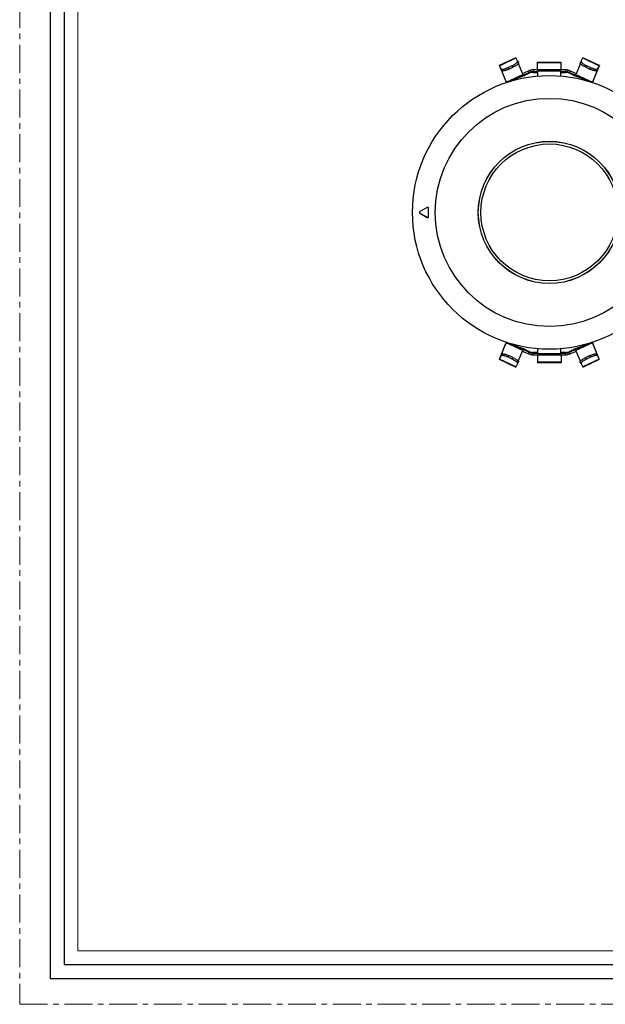
# Model space of a CAD drawing. Units: millimetres. Extents: x -1353 to 817, y -1443 to -991.
# Drawn here: x -1353 to -1225, y -1437 to -1221 of the extents above; entities that cross this region are included whole.
import ezdxf

# ---------------------------------------------------------------- set-up
doc = ezdxf.new("R2010")
doc.units = ezdxf.units.MM
doc.header["$LTSCALE"] = 16.335
doc.linetypes.add('CENTER', pattern=[0.6, 0.375, -0.075, 0.075, -0.075])
doc.layers.get('0').update_dxf_attribs({"linetype": 'CONTINUOUS'})
doc.layers.add('02___PRT_ALL_AXES', color=7, linetype='CONTINUOUS')
for name, color, linetype, lineweight in [('1实体粗线', 7, 'CONTINUOUS', 30), ('2实体细线', 2, 'CONTINUOUS', 15), ('3中心线', 1, 'CENTER', 5)]:
    doc.layers.add(name, color=color, linetype=linetype, lineweight=lineweight)

msp = doc.modelspace()

# ---------------------------------------------------------------- linework, layer by layer
at = {"color": 7, "linetype": 'Continuous'}
for p, q in [((-1244.67, -1229.33), (-1248.29, -1231.02)), ((-1248.27, -1231.06), (-1244.65, -1229.37)), ((-1244.26, -1230.1), (-1244.65, -1229.37)), ((-1230.36, -1230.1), (-1229.98, -1229.37)), ((-1229.98, -1229.37), (-1226.36, -1231.06)), ((-1226.34, -1231.02), (-1229.96, -1229.33)), ((-1247.89, -1231.79), (-1248.27, -1231.06)), ((-1248.27, -1231.06), (-1248.11, -1231.41)), ((-1248.27, -1231.08), (-1246.91, -1234.3)), ((-1248.27, -1231.08), (-1248.11, -1231.41)), ((-1247.72, -1232.14), (-1248.11, -1231.41)), ((-1248.11, -1231.42), (-1248.1, -1231.42)), ((-1248.11, -1231.42), (-1246.75, -1234.65)), ((-1247.89, -1231.79), (-1247.72, -1232.14)), ((-1246.36, -1231.47), (-1245.46, -1231.05)), ((-1246.36, -1231.47), (-1246.2, -1231.82)), ((-1246.2, -1231.82), (-1245.29, -1231.4)), ((-1245.46, -1231.05), (-1245.29, -1231.4)), ((-1244.26, -1230.1), (-1244.26, -1230.1)), ((-1244.26, -1230.1), (-1244.1, -1230.46)), ((-1244.12, -1230.58), (-1243.12, -1232.96)), ((-1241.29, -1232.44), (-1241.37, -1232.04)), ((-1240.89, -1232), (-1240.89, -1232.4)), ((-1239.81, -1232), (-1240.89, -1232)), ((-1239.89, -1232), (-1239.89, -1230.26)), ((-1239.89, -1230.26), (-1234.74, -1230.26)), ((-1239.89, -1230.38), (-1234.74, -1230.38)), ((-1239.81, -1233.34), (-1239.81, -1231.99)), ((-1234.81, -1231.99), (-1239.81, -1231.99)), ((-1234.81, -1233.34), (-1234.81, -1231.99)), ((-1233.74, -1232), (-1234.81, -1232)), ((-1234.74, -1232), (-1234.74, -1230.26)), ((-1233.74, -1232), (-1233.74, -1232.4)), ((-1233.34, -1232.44), (-1233.26, -1232.04)), ((-1230.5, -1230.58), (-1231.5, -1232.96)), ((-1230.37, -1230.1), (-1230.53, -1230.46)), ((-1230.36, -1230.1), (-1230.37, -1230.1)), ((-1229.17, -1231.05), (-1229.33, -1231.4)), ((-1229.33, -1231.4), (-1228.43, -1231.82)), ((-1229.17, -1231.05), (-1228.26, -1231.47)), ((-1228.26, -1231.47), (-1228.43, -1231.82)), ((-1226.52, -1231.42), (-1227.88, -1234.65)), ((-1226.36, -1231.08), (-1227.71, -1234.3)), ((-1226.9, -1232.14), (-1226.52, -1231.41)), ((-1226.74, -1231.79), (-1226.9, -1232.14)), ((-1226.74, -1231.79), (-1226.36, -1231.06)), ((-1226.53, -1231.42), (-1226.52, -1231.42)), ((-1226.36, -1231.06), (-1226.52, -1231.41)), ((-1226.36, -1231.08), (-1226.51, -1231.41)), ((-1246.75, -1234.65), (-1243.12, -1232.96)), ((-1246.72, -1234.74), (-1243.09, -1233.05)), ((-1243.56, -1233.53), (-1245.83, -1234.47)), ((-1243.21, -1232.76), (-1241.9, -1232.22)), ((-1243.09, -1233.15), (-1241.73, -1232.58)), ((-1243.09, -1233.05), (-1243.09, -1233.15)), ((-1241.9, -1232.22), (-1241.73, -1232.58)), ((-1241.73, -1232.58), (-1241.73, -1232.71)), ((-1240.89, -1232.4), (-1240.89, -1232.53)), ((-1239.81, -1232.4), (-1240.89, -1232.4)), ((-1240.89, -1232.53), (-1239.81, -1232.53)), ((-1239.89, -1232.53), (-1239.89, -1232.56)), ((-1239.89, -1232.56), (-1239.81, -1232.56)), ((-1239.89, -1232.56), (-1239.81, -1232.56)), ((-1234.81, -1232.28), (-1239.81, -1232.28)), ((-1233.74, -1232.4), (-1234.81, -1232.4)), ((-1234.81, -1232.53), (-1233.74, -1232.53)), ((-1234.81, -1232.56), (-1234.74, -1232.56)), ((-1234.81, -1232.56), (-1234.74, -1232.56)), ((-1234.74, -1232.53), (-1234.74, -1232.56)), ((-1233.74, -1232.4), (-1233.74, -1232.53)), ((-1232.73, -1232.22), (-1232.9, -1232.58)), ((-1232.9, -1232.58), (-1232.9, -1232.71)), ((-1232.9, -1232.58), (-1231.54, -1233.15)), ((-1232.73, -1232.22), (-1231.42, -1232.76)), ((-1231.54, -1233.05), (-1231.54, -1233.15)), ((-1231.54, -1233.05), (-1227.91, -1234.74)), ((-1231.5, -1232.96), (-1227.88, -1234.65)), ((-1228.8, -1234.47), (-1231.07, -1233.53)), ((-1246.91, -1234.3), (-1246.75, -1234.65)), ((-1246.88, -1234.38), (-1246.88, -1234.46)), ((-1246.88, -1234.38), (-1246.72, -1234.74)), ((-1246.88, -1234.46), (-1246.88, -1234.46)), ((-1246.88, -1234.46), (-1246.74, -1234.76)), ((-1227.74, -1234.38), (-1227.91, -1234.74)), ((-1227.71, -1234.3), (-1227.88, -1234.65)), ((-1227.74, -1234.46), (-1227.88, -1234.76)), ((-1227.74, -1234.38), (-1227.74, -1234.46)), ((-1227.74, -1234.46), (-1227.74, -1234.46)), ((-1264.1, -1262.12), (-1265.7, -1263.04)), ((-1264.11, -1262.14), (-1265.68, -1263.04)), ((-1264.1, -1262.12), (-1264.11, -1262.14)), ((-1263.8, -1262.3), (-1263.81, -1262.31)), ((-1263.81, -1264.12), (-1263.81, -1262.31)), ((-1263.8, -1264.14), (-1263.8, -1262.3)), ((-1265.7, -1263.04), (-1265.68, -1263.04)), ((-1265.7, -1263.39), (-1264.1, -1264.31)), ((-1265.7, -1263.39), (-1265.68, -1263.39)), ((-1265.68, -1263.39), (-1264.11, -1264.29)), ((-1264.1, -1264.31), (-1264.11, -1264.29)), ((-1263.8, -1264.14), (-1263.81, -1264.12)), ((-1248.27, -1295.36), (-1246.91, -1292.13)), ((-1248.11, -1295.01), (-1246.75, -1291.79)), ((-1246.91, -1292.13), (-1246.75, -1291.79)), ((-1246.88, -1291.98), (-1246.74, -1291.67)), ((-1246.88, -1292.06), (-1246.72, -1291.69)), ((-1246.88, -1291.98), (-1246.88, -1291.97)), ((-1246.88, -1292.06), (-1246.88, -1291.98)), ((-1243.12, -1293.48), (-1246.75, -1291.79)), ((-1243.09, -1293.38), (-1246.72, -1291.69)), ((-1245.83, -1291.96), (-1243.56, -1292.9)), ((-1227.91, -1291.69), (-1231.54, -1293.38)), ((-1227.88, -1291.79), (-1231.5, -1293.48)), ((-1231.07, -1292.9), (-1228.8, -1291.96)), ((-1227.74, -1292.06), (-1227.91, -1291.69)), ((-1227.74, -1291.98), (-1227.88, -1291.67)), ((-1227.71, -1292.13), (-1227.88, -1291.79)), ((-1226.52, -1295.01), (-1227.88, -1291.79)), ((-1227.74, -1291.97), (-1227.74, -1291.98)), ((-1227.74, -1292.06), (-1227.74, -1291.98)), ((-1226.36, -1295.36), (-1227.71, -1292.13)), ((-1247.89, -1294.64), (-1248.27, -1295.38)), ((-1247.72, -1294.29), (-1248.11, -1295.02)), ((-1247.89, -1294.64), (-1247.72, -1294.29)), ((-1246.36, -1294.96), (-1246.2, -1294.61)), ((-1245.29, -1295.03), (-1246.2, -1294.61)), ((-1244.12, -1295.85), (-1243.12, -1293.48)), ((-1241.9, -1294.21), (-1243.21, -1293.67)), ((-1241.73, -1293.85), (-1243.09, -1293.28)), ((-1243.09, -1293.38), (-1243.09, -1293.28)), ((-1241.9, -1294.21), (-1241.73, -1293.85)), ((-1241.73, -1293.85), (-1241.73, -1293.72)), ((-1241.29, -1294), (-1241.37, -1294.39)), ((-1239.81, -1293.91), (-1240.89, -1293.91)), ((-1240.89, -1294.04), (-1240.89, -1293.91)), ((-1240.89, -1294.04), (-1239.81, -1294.04)), ((-1240.89, -1294.44), (-1240.89, -1294.04)), ((-1240.89, -1294.44), (-1239.81, -1294.44)), ((-1239.81, -1293.88), (-1239.89, -1293.88)), ((-1239.81, -1293.88), (-1239.89, -1293.88)), ((-1239.89, -1293.91), (-1239.89, -1293.88)), ((-1239.89, -1294.44), (-1239.89, -1296.17)), ((-1239.81, -1294.45), (-1239.81, -1293.09)), ((-1239.81, -1294.16), (-1234.81, -1294.16)), ((-1239.81, -1294.45), (-1234.81, -1294.45)), ((-1234.81, -1294.45), (-1234.81, -1293.09)), ((-1234.74, -1293.88), (-1234.81, -1293.88)), ((-1234.74, -1293.88), (-1234.81, -1293.88)), ((-1233.74, -1293.91), (-1234.81, -1293.91)), ((-1234.81, -1294.04), (-1233.74, -1294.04)), ((-1234.81, -1294.44), (-1233.74, -1294.44)), ((-1234.74, -1293.91), (-1234.74, -1293.88)), ((-1234.74, -1294.44), (-1234.74, -1296.17)), ((-1233.74, -1294.04), (-1233.74, -1293.91)), ((-1233.74, -1294.44), (-1233.74, -1294.04)), ((-1233.34, -1294), (-1233.26, -1294.39)), ((-1231.54, -1293.28), (-1232.9, -1293.85)), ((-1232.9, -1293.85), (-1232.9, -1293.72)), ((-1232.73, -1294.21), (-1232.9, -1293.85)), ((-1231.42, -1293.67), (-1232.73, -1294.21)), ((-1231.54, -1293.38), (-1231.54, -1293.28)), ((-1230.5, -1295.85), (-1231.5, -1293.48)), ((-1228.43, -1294.61), (-1229.33, -1295.03)), ((-1228.26, -1294.96), (-1228.43, -1294.61)), ((-1226.9, -1294.29), (-1226.52, -1295.02)), ((-1226.74, -1294.64), (-1226.9, -1294.29)), ((-1226.74, -1294.64), (-1226.36, -1295.38)), ((-1248.29, -1295.41), (-1244.67, -1297.1)), ((-1248.27, -1295.38), (-1248.11, -1295.02)), ((-1248.27, -1295.36), (-1248.11, -1295.02)), ((-1244.65, -1297.07), (-1248.27, -1295.38)), ((-1248.1, -1295.01), (-1248.11, -1295.01)), ((-1245.46, -1295.39), (-1246.36, -1294.96)), ((-1245.46, -1295.39), (-1245.29, -1295.03)), ((-1244.26, -1296.33), (-1244.65, -1297.07)), ((-1244.26, -1296.33), (-1244.1, -1295.98)), ((-1244.26, -1296.33), (-1244.26, -1296.33)), ((-1234.74, -1296.05), (-1239.89, -1296.05)), ((-1234.74, -1296.17), (-1239.89, -1296.17)), ((-1230.37, -1296.33), (-1230.53, -1295.98)), ((-1230.37, -1296.33), (-1230.36, -1296.33)), ((-1230.36, -1296.33), (-1229.98, -1297.07)), ((-1226.36, -1295.38), (-1229.98, -1297.07)), ((-1229.96, -1297.1), (-1226.34, -1295.41)), ((-1229.17, -1295.39), (-1229.33, -1295.03)), ((-1228.26, -1294.96), (-1229.17, -1295.39)), ((-1226.52, -1295.01), (-1226.53, -1295.01)), ((-1226.36, -1295.38), (-1226.52, -1295.02)), ((-1226.36, -1295.36), (-1226.51, -1295.02))]:
    msp.add_line(p, q, dxfattribs=at)
msp.add_lwpolyline([(-1346.73, -996.93), (-1346.73, -1431.11), (-1045.08, -1431.11), (-1045.08, -996.93)], close=True)
for radius in [15.59, 15.57]:
    msp.add_circle((-1237.31, -1263.22), radius, dxfattribs=at)
for centre, radius, start, end in [((-1246.88, -1230.9), 1.34, 202.205, 202.8908), ((-1240.88, -1234.4), 2.41, 101.5525, 114.9692), ((-1240.88, -1234.4), 2.41, 90.0145, 101.5149), ((-1233.74, -1234.4), 2.41, 78.4851, 89.9855), ((-1233.74, -1234.4), 2.41, 65.0308, 78.4475), ((-1227.75, -1230.9), 1.34, 337.1092, 337.795), ((-1240.88, -1234.4), 2.01, 101.5525, 114.9692), ((-1240.88, -1234.56), 2.03, 98.2171, 114.7171), ((-1240.88, -1234.4), 2.01, 90.0145, 101.5149), ((-1240.89, -1234.53), 2, 90.0053, 98.2133), ((-1233.74, -1234.4), 2.01, 78.4851, 89.9855), ((-1233.74, -1234.53), 2, 81.7867, 89.9947), ((-1233.75, -1234.56), 2.03, 65.2877, 81.7781), ((-1233.74, -1234.4), 2.01, 65.0308, 78.4475), ((-1240.88, -1292.03), 2.41, 245.0308, 258.4475), ((-1240.88, -1291.87), 2.03, 245.2877, 261.7781), ((-1240.88, -1292.03), 2.01, 245.0308, 258.4475), ((-1240.88, -1292.03), 2.41, 258.4851, 269.9855), ((-1240.88, -1292.03), 2.01, 258.4851, 269.9855), ((-1240.89, -1291.9), 2, 261.7867, 269.9947), ((-1233.74, -1291.9), 2, 270.0053, 278.2133), ((-1233.74, -1292.03), 2.01, 270.0145, 281.5149), ((-1233.74, -1292.03), 2.41, 270.0145, 281.5149), ((-1233.75, -1291.87), 2.03, 278.2171, 294.7171), ((-1233.74, -1292.03), 2.01, 281.5525, 294.9692), ((-1233.74, -1292.03), 2.41, 281.5525, 294.9692), ((-1246.88, -1295.53), 1.34, 157.1092, 157.795), ((-1227.75, -1295.53), 1.34, 22.205, 22.8908)]:
    msp.add_arc(centre, radius, start, end, dxfattribs=at)
for centre, major_axis, start_param, end_param in [((-1264.01, -1262.31), (-0.1, -0.173), 2.094659, 4.188526), ((-1264, -1262.3), (0.1, 0.173), -1.046934, 1.046934), ((-1265.6, -1263.22), (0.2, 0), 2.094659, 4.188526), ((-1265.58, -1263.22), (0.2, 0), 2.094659, 4.188526), ((-1264.01, -1264.12), (-0.1, 0.173), 2.094659, 4.188526), ((-1264, -1264.13), (-0.1, 0.173), -4.188526, -2.094659)]:
    msp.add_ellipse(centre, major_axis=major_axis, ratio=0.999391, start_param=start_param, end_param=end_param, dxfattribs=at)
for points, knots in [([(-1244.65, -1229.37), (-1244.65, -1229.36), (-1244.65, -1229.35), (-1244.66, -1229.34), (-1244.66, -1229.34), (-1244.66, -1229.33), (-1244.67, -1229.33)], [0, 0, 0, 0, 0.433355, 0.744833, 0.933356, 1, 1, 1, 1]), ([(-1229.98, -1229.37), (-1229.98, -1229.36), (-1229.97, -1229.35), (-1229.97, -1229.34), (-1229.96, -1229.34), (-1229.96, -1229.33), (-1229.96, -1229.33)], [0, 0, 0, 0, 0.433355, 0.744833, 0.933356, 1, 1, 1, 1]), ([(-1248.29, -1231.02), (-1248.29, -1231.02), (-1248.29, -1231.02), (-1248.29, -1231.03), (-1248.29, -1231.03), (-1248.29, -1231.04), (-1248.28, -1231.06), (-1248.27, -1231.07), (-1248.27, -1231.08)], [0, 0, 0, 0, 0.018359, 0.066215, 0.144927, 0.254665, 0.566552, 1, 1, 1, 1]), ([(-1248.27, -1231.06), (-1248.27, -1231.05), (-1248.28, -1231.04), (-1248.28, -1231.03), (-1248.29, -1231.03), (-1248.29, -1231.02), (-1248.29, -1231.02)], [0, 0, 0, 0, 0.433355, 0.744833, 0.933356, 1, 1, 1, 1]), ([(-1248.11, -1231.41), (-1248.11, -1231.41), (-1248.11, -1231.4), (-1248.12, -1231.39), (-1248.12, -1231.39), (-1248.12, -1231.39), (-1248.12, -1231.39)], [0, 0, 0, 0, 0.433355, 0.744833, 0.933356, 1, 1, 1, 1]), ([(-1248.12, -1231.39), (-1248.12, -1231.39), (-1248.12, -1231.39), (-1248.12, -1231.39), (-1248.12, -1231.4), (-1248.11, -1231.41), (-1248.11, -1231.41)], [0, 0, 0, 0, 0.066871, 0.254965, 0.56636, 1, 1, 1, 1]), ([(-1247.89, -1231.79), (-1247.88, -1231.81), (-1247.84, -1231.84), (-1247.78, -1231.86), (-1247.69, -1231.87), (-1247.55, -1231.86), (-1247.36, -1231.83), (-1247.14, -1231.77), (-1246.89, -1231.69), (-1246.63, -1231.59), (-1246.45, -1231.51), (-1246.36, -1231.47)], [0, 0, 0, 0, 0.047243, 0.078468, 0.116137, 0.211836, 0.33386, 0.478902, 0.642168, 0.817999, 1, 1, 1, 1]), ([(-1246.2, -1231.82), (-1246.29, -1231.86), (-1246.47, -1231.94), (-1246.73, -1232.04), (-1246.97, -1232.12), (-1247.2, -1232.18), (-1247.39, -1232.21), (-1247.53, -1232.22), (-1247.62, -1232.21), (-1247.68, -1232.19), (-1247.71, -1232.16), (-1247.72, -1232.14)], [0, 0, 0, 0, 0.182001, 0.357832, 0.521098, 0.66614, 0.788164, 0.883863, 0.921532, 0.952757, 1, 1, 1, 1]), ([(-1245.46, -1231.05), (-1245.37, -1231.01), (-1245.2, -1230.92), (-1244.96, -1230.79), (-1244.74, -1230.65), (-1244.56, -1230.52), (-1244.41, -1230.4), (-1244.32, -1230.3), (-1244.28, -1230.23), (-1244.26, -1230.18), (-1244.25, -1230.14), (-1244.26, -1230.11), (-1244.26, -1230.1)], [0, 0, 0, 0, 0.18361, 0.360326, 0.523816, 0.668525, 0.789779, 0.884441, 0.921575, 0.952331, 0.977774, 1, 1, 1, 1]), ([(-1244.1, -1230.46), (-1244.09, -1230.47), (-1244.09, -1230.49), (-1244.09, -1230.53), (-1244.11, -1230.58), (-1244.16, -1230.65), (-1244.25, -1230.75), (-1244.39, -1230.87), (-1244.58, -1231.01), (-1244.8, -1231.14), (-1245.04, -1231.27), (-1245.21, -1231.36), (-1245.29, -1231.4)], [0, 0, 0, 0, 0.022226, 0.047669, 0.078425, 0.115559, 0.210221, 0.331475, 0.476184, 0.639674, 0.81639, 1, 1, 1, 1]), ([(-1229.33, -1231.4), (-1229.42, -1231.36), (-1229.59, -1231.27), (-1229.83, -1231.14), (-1230.05, -1231.01), (-1230.23, -1230.87), (-1230.38, -1230.75), (-1230.47, -1230.65), (-1230.51, -1230.58), (-1230.53, -1230.53), (-1230.54, -1230.49), (-1230.53, -1230.47), (-1230.53, -1230.46)], [0, 0, 0, 0, 0.18361, 0.360326, 0.523816, 0.668525, 0.789779, 0.884441, 0.921575, 0.952331, 0.977774, 1, 1, 1, 1]), ([(-1230.37, -1230.1), (-1230.37, -1230.11), (-1230.38, -1230.14), (-1230.37, -1230.18), (-1230.35, -1230.23), (-1230.31, -1230.3), (-1230.21, -1230.4), (-1230.07, -1230.52), (-1229.89, -1230.65), (-1229.67, -1230.79), (-1229.43, -1230.92), (-1229.26, -1231.01), (-1229.17, -1231.05)], [0, 0, 0, 0, 0.022226, 0.047669, 0.078425, 0.115559, 0.210221, 0.331475, 0.476184, 0.639674, 0.81639, 1, 1, 1, 1]), ([(-1226.9, -1232.14), (-1226.91, -1232.16), (-1226.95, -1232.19), (-1227.01, -1232.21), (-1227.1, -1232.22), (-1227.24, -1232.21), (-1227.43, -1232.18), (-1227.65, -1232.12), (-1227.9, -1232.04), (-1228.16, -1231.94), (-1228.34, -1231.86), (-1228.43, -1231.82)], [0, 0, 0, 0, 0.047243, 0.078468, 0.116137, 0.211836, 0.33386, 0.478902, 0.642168, 0.817999, 1, 1, 1, 1]), ([(-1228.26, -1231.47), (-1228.17, -1231.51), (-1228, -1231.59), (-1227.74, -1231.69), (-1227.49, -1231.77), (-1227.27, -1231.83), (-1227.07, -1231.86), (-1226.94, -1231.87), (-1226.85, -1231.86), (-1226.79, -1231.84), (-1226.75, -1231.81), (-1226.74, -1231.79)], [0, 0, 0, 0, 0.182001, 0.357832, 0.521098, 0.66614, 0.788164, 0.883863, 0.921532, 0.952757, 1, 1, 1, 1]), ([(-1226.52, -1231.41), (-1226.52, -1231.41), (-1226.51, -1231.4), (-1226.51, -1231.39), (-1226.51, -1231.39), (-1226.51, -1231.39), (-1226.51, -1231.39)], [0, 0, 0, 0, 0.433355, 0.744833, 0.933356, 1, 1, 1, 1]), ([(-1226.51, -1231.39), (-1226.51, -1231.39), (-1226.51, -1231.39), (-1226.51, -1231.39), (-1226.51, -1231.4), (-1226.51, -1231.41), (-1226.51, -1231.41)], [0, 0, 0, 0, 0.066871, 0.254965, 0.56636, 1, 1, 1, 1]), ([(-1226.34, -1231.02), (-1226.34, -1231.02), (-1226.34, -1231.02), (-1226.34, -1231.03), (-1226.34, -1231.03), (-1226.34, -1231.04), (-1226.35, -1231.06), (-1226.35, -1231.07), (-1226.36, -1231.08)], [0, 0, 0, 0, 0.018359, 0.066215, 0.144927, 0.254665, 0.566552, 1, 1, 1, 1]), ([(-1226.36, -1231.06), (-1226.35, -1231.05), (-1226.35, -1231.04), (-1226.34, -1231.03), (-1226.34, -1231.03), (-1226.34, -1231.02), (-1226.34, -1231.02)], [0, 0, 0, 0, 0.433355, 0.744833, 0.933356, 1, 1, 1, 1]), ([(-1243.56, -1233.53), (-1243.45, -1233.48), (-1243.19, -1233.37), (-1242.58, -1233.1), (-1242.08, -1232.87), (-1241.73, -1232.71)], [0, 0, 0, 0, 0.185069, 0.42084, 1, 1, 1, 1]), ([(-1243.12, -1232.96), (-1243.12, -1232.97), (-1243.11, -1232.99), (-1243.1, -1233.02), (-1243.09, -1233.04), (-1243.09, -1233.04), (-1243.09, -1233.05)], [0, 0, 0, 0, 0.406052, 0.708704, 0.906741, 1, 1, 1, 1]), ([(-1232.9, -1232.71), (-1232.55, -1232.87), (-1232.05, -1233.1), (-1231.44, -1233.37), (-1231.18, -1233.48), (-1231.07, -1233.53)], [0, 0, 0, 0, 0.57916, 0.814931, 1, 1, 1, 1]), ([(-1231.5, -1232.96), (-1231.51, -1232.97), (-1231.52, -1232.99), (-1231.53, -1233.02), (-1231.53, -1233.04), (-1231.54, -1233.04), (-1231.54, -1233.05)], [0, 0, 0, 0, 0.406052, 0.708704, 0.906741, 1, 1, 1, 1]), ([(-1246.91, -1234.3), (-1246.91, -1234.31), (-1246.9, -1234.33), (-1246.89, -1234.35), (-1246.89, -1234.37), (-1246.88, -1234.37), (-1246.88, -1234.38)], [0, 0, 0, 0, 0.406052, 0.708704, 0.906741, 1, 1, 1, 1]), ([(-1246.75, -1234.65), (-1246.74, -1234.66), (-1246.74, -1234.68), (-1246.72, -1234.71), (-1246.72, -1234.73), (-1246.72, -1234.73), (-1246.72, -1234.74)], [0, 0, 0, 0, 0.406052, 0.708704, 0.906741, 1, 1, 1, 1]), ([(-1227.88, -1234.65), (-1227.88, -1234.66), (-1227.89, -1234.68), (-1227.9, -1234.71), (-1227.91, -1234.73), (-1227.91, -1234.73), (-1227.91, -1234.74)], [0, 0, 0, 0, 0.406052, 0.708704, 0.906741, 1, 1, 1, 1]), ([(-1227.71, -1234.3), (-1227.72, -1234.31), (-1227.73, -1234.33), (-1227.73, -1234.35), (-1227.74, -1234.37), (-1227.74, -1234.37), (-1227.74, -1234.38)], [0, 0, 0, 0, 0.406052, 0.708704, 0.906741, 1, 1, 1, 1]), ([(-1246.91, -1292.13), (-1246.91, -1292.12), (-1246.9, -1292.1), (-1246.89, -1292.08), (-1246.89, -1292.07), (-1246.88, -1292.06), (-1246.88, -1292.06)], [0, 0, 0, 0, 0.406052, 0.708704, 0.906741, 1, 1, 1, 1]), ([(-1246.75, -1291.79), (-1246.74, -1291.77), (-1246.74, -1291.75), (-1246.72, -1291.72), (-1246.72, -1291.71), (-1246.72, -1291.7), (-1246.72, -1291.69)], [0, 0, 0, 0, 0.406052, 0.708704, 0.906741, 1, 1, 1, 1]), ([(-1227.88, -1291.79), (-1227.88, -1291.77), (-1227.89, -1291.75), (-1227.9, -1291.72), (-1227.91, -1291.71), (-1227.91, -1291.7), (-1227.91, -1291.69)], [0, 0, 0, 0, 0.406052, 0.708704, 0.906741, 1, 1, 1, 1]), ([(-1227.71, -1292.13), (-1227.72, -1292.12), (-1227.73, -1292.1), (-1227.73, -1292.08), (-1227.74, -1292.07), (-1227.74, -1292.06), (-1227.74, -1292.06)], [0, 0, 0, 0, 0.406052, 0.708704, 0.906741, 1, 1, 1, 1]), ([(-1246.36, -1294.96), (-1246.45, -1294.92), (-1246.63, -1294.84), (-1246.89, -1294.74), (-1247.14, -1294.66), (-1247.36, -1294.61), (-1247.55, -1294.57), (-1247.69, -1294.57), (-1247.78, -1294.58), (-1247.84, -1294.59), (-1247.88, -1294.62), (-1247.89, -1294.64)], [0, 0, 0, 0, 0.182001, 0.357832, 0.521098, 0.66614, 0.788164, 0.883863, 0.921532, 0.952757, 1, 1, 1, 1]), ([(-1247.72, -1294.29), (-1247.71, -1294.27), (-1247.68, -1294.24), (-1247.62, -1294.22), (-1247.53, -1294.21), (-1247.39, -1294.22), (-1247.2, -1294.25), (-1246.97, -1294.31), (-1246.73, -1294.39), (-1246.47, -1294.49), (-1246.29, -1294.57), (-1246.2, -1294.61)], [0, 0, 0, 0, 0.047243, 0.078468, 0.116137, 0.211836, 0.33386, 0.478902, 0.642168, 0.817999, 1, 1, 1, 1]), ([(-1241.73, -1293.72), (-1242.08, -1293.56), (-1242.58, -1293.33), (-1243.19, -1293.06), (-1243.45, -1292.95), (-1243.56, -1292.9)], [0, 0, 0, 0, 0.57916, 0.814931, 1, 1, 1, 1]), ([(-1243.12, -1293.48), (-1243.12, -1293.46), (-1243.11, -1293.44), (-1243.1, -1293.41), (-1243.09, -1293.4), (-1243.09, -1293.39), (-1243.09, -1293.38)], [0, 0, 0, 0, 0.406052, 0.708704, 0.906741, 1, 1, 1, 1]), ([(-1231.07, -1292.9), (-1231.18, -1292.95), (-1231.44, -1293.06), (-1232.05, -1293.33), (-1232.55, -1293.56), (-1232.9, -1293.72)], [0, 0, 0, 0, 0.185069, 0.42084, 1, 1, 1, 1]), ([(-1231.5, -1293.48), (-1231.51, -1293.46), (-1231.52, -1293.44), (-1231.53, -1293.41), (-1231.53, -1293.4), (-1231.54, -1293.39), (-1231.54, -1293.38)], [0, 0, 0, 0, 0.406052, 0.708704, 0.906741, 1, 1, 1, 1]), ([(-1228.43, -1294.61), (-1228.34, -1294.57), (-1228.16, -1294.49), (-1227.9, -1294.39), (-1227.65, -1294.31), (-1227.43, -1294.25), (-1227.24, -1294.22), (-1227.1, -1294.21), (-1227.01, -1294.22), (-1226.95, -1294.24), (-1226.91, -1294.27), (-1226.9, -1294.29)], [0, 0, 0, 0, 0.182001, 0.357832, 0.521098, 0.66614, 0.788164, 0.883863, 0.921532, 0.952757, 1, 1, 1, 1]), ([(-1226.74, -1294.64), (-1226.75, -1294.62), (-1226.79, -1294.59), (-1226.85, -1294.58), (-1226.94, -1294.57), (-1227.07, -1294.57), (-1227.27, -1294.61), (-1227.49, -1294.66), (-1227.74, -1294.74), (-1228, -1294.84), (-1228.17, -1294.92), (-1228.26, -1294.96)], [0, 0, 0, 0, 0.047243, 0.078468, 0.116137, 0.211836, 0.33386, 0.478902, 0.642168, 0.817999, 1, 1, 1, 1]), ([(-1248.29, -1295.41), (-1248.29, -1295.41), (-1248.29, -1295.41), (-1248.29, -1295.41), (-1248.29, -1295.4), (-1248.29, -1295.39), (-1248.28, -1295.38), (-1248.27, -1295.36), (-1248.27, -1295.36)], [0, 0, 0, 0, 0.018359, 0.066215, 0.144927, 0.254665, 0.566552, 1, 1, 1, 1]), ([(-1248.27, -1295.38), (-1248.27, -1295.38), (-1248.28, -1295.39), (-1248.28, -1295.4), (-1248.29, -1295.41), (-1248.29, -1295.41), (-1248.29, -1295.41)], [0, 0, 0, 0, 0.433355, 0.744833, 0.933356, 1, 1, 1, 1]), ([(-1248.11, -1295.02), (-1248.11, -1295.03), (-1248.11, -1295.03), (-1248.12, -1295.04), (-1248.12, -1295.04), (-1248.12, -1295.05), (-1248.12, -1295.05)], [0, 0, 0, 0, 0.433355, 0.744833, 0.933356, 1, 1, 1, 1]), ([(-1248.12, -1295.05), (-1248.12, -1295.05), (-1248.12, -1295.04), (-1248.12, -1295.04), (-1248.12, -1295.03), (-1248.11, -1295.03), (-1248.11, -1295.02)], [0, 0, 0, 0, 0.066871, 0.254965, 0.56636, 1, 1, 1, 1]), ([(-1244.26, -1296.33), (-1244.26, -1296.32), (-1244.25, -1296.29), (-1244.26, -1296.25), (-1244.28, -1296.21), (-1244.32, -1296.13), (-1244.41, -1296.03), (-1244.56, -1295.91), (-1244.74, -1295.78), (-1244.96, -1295.64), (-1245.2, -1295.51), (-1245.37, -1295.43), (-1245.46, -1295.39)], [0, 0, 0, 0, 0.022226, 0.047669, 0.078425, 0.115559, 0.210221, 0.331475, 0.476184, 0.639674, 0.81639, 1, 1, 1, 1]), ([(-1245.29, -1295.03), (-1245.21, -1295.07), (-1245.04, -1295.16), (-1244.8, -1295.29), (-1244.58, -1295.43), (-1244.39, -1295.56), (-1244.25, -1295.68), (-1244.16, -1295.78), (-1244.11, -1295.85), (-1244.09, -1295.9), (-1244.09, -1295.94), (-1244.09, -1295.97), (-1244.1, -1295.98)], [0, 0, 0, 0, 0.18361, 0.360326, 0.523816, 0.668525, 0.789779, 0.884441, 0.921575, 0.952331, 0.977774, 1, 1, 1, 1]), ([(-1230.53, -1295.98), (-1230.53, -1295.97), (-1230.54, -1295.94), (-1230.53, -1295.9), (-1230.51, -1295.85), (-1230.47, -1295.78), (-1230.38, -1295.68), (-1230.23, -1295.56), (-1230.05, -1295.43), (-1229.83, -1295.29), (-1229.59, -1295.16), (-1229.42, -1295.07), (-1229.33, -1295.03)], [0, 0, 0, 0, 0.022226, 0.047669, 0.078425, 0.115559, 0.210221, 0.331475, 0.476184, 0.639674, 0.81639, 1, 1, 1, 1]), ([(-1229.17, -1295.39), (-1229.26, -1295.43), (-1229.43, -1295.51), (-1229.67, -1295.64), (-1229.89, -1295.78), (-1230.07, -1295.91), (-1230.21, -1296.03), (-1230.31, -1296.13), (-1230.35, -1296.21), (-1230.37, -1296.25), (-1230.38, -1296.29), (-1230.37, -1296.32), (-1230.37, -1296.33)], [0, 0, 0, 0, 0.18361, 0.360326, 0.523816, 0.668525, 0.789779, 0.884441, 0.921575, 0.952331, 0.977774, 1, 1, 1, 1]), ([(-1226.52, -1295.02), (-1226.52, -1295.03), (-1226.51, -1295.03), (-1226.51, -1295.04), (-1226.51, -1295.04), (-1226.51, -1295.05), (-1226.51, -1295.05)], [0, 0, 0, 0, 0.433355, 0.744833, 0.933356, 1, 1, 1, 1]), ([(-1226.51, -1295.05), (-1226.51, -1295.05), (-1226.51, -1295.04), (-1226.51, -1295.04), (-1226.51, -1295.03), (-1226.51, -1295.03), (-1226.51, -1295.02)], [0, 0, 0, 0, 0.066871, 0.254965, 0.56636, 1, 1, 1, 1]), ([(-1226.34, -1295.41), (-1226.34, -1295.41), (-1226.34, -1295.41), (-1226.34, -1295.41), (-1226.34, -1295.4), (-1226.34, -1295.39), (-1226.35, -1295.38), (-1226.35, -1295.36), (-1226.36, -1295.36)], [0, 0, 0, 0, 0.018359, 0.066215, 0.144927, 0.254665, 0.566552, 1, 1, 1, 1]), ([(-1226.36, -1295.38), (-1226.35, -1295.38), (-1226.35, -1295.39), (-1226.34, -1295.4), (-1226.34, -1295.41), (-1226.34, -1295.41), (-1226.34, -1295.41)], [0, 0, 0, 0, 0.433355, 0.744833, 0.933356, 1, 1, 1, 1]), ([(-1244.65, -1297.07), (-1244.65, -1297.07), (-1244.65, -1297.08), (-1244.66, -1297.09), (-1244.66, -1297.1), (-1244.66, -1297.1), (-1244.67, -1297.1)], [0, 0, 0, 0, 0.433355, 0.744833, 0.933356, 1, 1, 1, 1]), ([(-1229.98, -1297.07), (-1229.98, -1297.07), (-1229.97, -1297.08), (-1229.97, -1297.09), (-1229.96, -1297.1), (-1229.96, -1297.1), (-1229.96, -1297.1)], [0, 0, 0, 0, 0.433355, 0.744833, 0.933356, 1, 1, 1, 1])]:
    msp.add_open_spline(points, degree=3, knots=knots, dxfattribs=at)
at = {"layer": '02___PRT_ALL_AXES', "color": 7, "linetype": 'Continuous'}
for radius in [30, 25, 15, 15]:
    msp.add_circle((-1237.31, -1263.22), radius, dxfattribs=at)
at = {"layer": '1实体粗线'}
msp.add_lwpolyline([(-1343.68, -999.97), (-1343.68, -1428.06), (-1048.13, -1428.06), (-1048.13, -999.97)], close=True, dxfattribs=at)
at = {"layer": '2实体细线'}
msp.add_lwpolyline([(-1340.63, -1003.02), (-1340.63, -1425.02), (-1051.17, -1425.02), (-1051.17, -1003.02)], close=True, dxfattribs=at)
at = {"layer": '3中心线'}
msp.add_lwpolyline([(-1353.4, -991.27), (-1353.4, -1436.77), (-1038.4, -1436.77), (-1038.4, -991.27)], close=True, dxfattribs=at)

doc.saveas('drawing.dxf')
